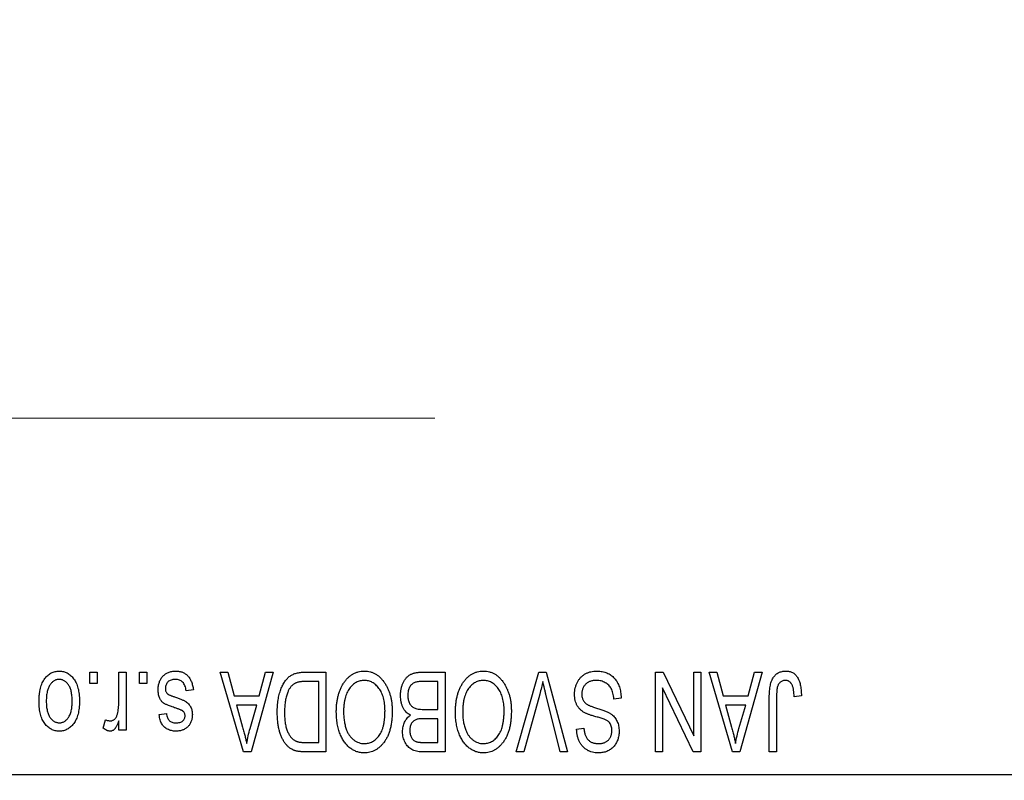
# Model space of a CAD drawing. Units: millimetres. Extents: x 15 to 415, y 5 to 292.
# Drawn here: x 136 to 149, y 201 to 211 of the extents above; entities that cross this region are included whole.
import ezdxf

# ---------------------------------------------------------------- set-up
doc = ezdxf.new("R2010")
doc.units = ezdxf.units.MM
doc.linetypes.add('CENTERX2', pattern=[20.32, 12.7, -2.54, 2.54, -2.54])
doc.styles.add('SLDTEXTSTYLE0', font='TXT', dxfattribs={"width": 0.75})
doc.dimstyles.new('SLDDIMSTYLE1', dxfattribs={"dimtxt": 3.5, "dimasz": 3.302, "dimexe": 0, "dimexo": 0.0625, "dimgap": 0.875, "dimtad": 1, "dimdec": 0, "dimlfac": 3.5, "dimrnd": 1e-09, "dimzin": 12, "dimdsep": 46, "dimtxsty": 'SLDTEXTSTYLE0', "dimsah": 1, "dimcen": 0.09, "dimadec": 0, "dimazin": 3, "dimtfac": 1, "dimtdec": 0, "dimtmove": 0, "dimatfit": 0, "dimfxl": 1, "dimfrac": 2, "dimtolj": 1, "dimtzin": 12, "dimarcsym": 0})

# ---------------------------------------------------------------- blocks, each defined once
blk = doc.blocks.new('_D_2')
at = {"color": 7, "linetype": 'Continuous', "lineweight": 0}
for p, q in [((164.511, 212.06), (164.511, 190.203)), ((149.94, 200.203), (149.94, 190.203)), ((149.94, 191.203), (143.59, 191.203)), ((164.511, 191.203), (149.94, 191.203)), ((164.511, 191.203), (170.861, 191.203))]:
    blk.add_line(p, q, dxfattribs=at)
at = {"color": 7, "linetype": 'Continuous', "lineweight": 18}
for points in [[(149.94, 191.203), (146.638, 191.711), (146.638, 190.695)], [(164.511, 191.203), (167.813, 190.695), (167.813, 191.711)]]:
    blk.add_solid(points, dxfattribs=at)
at = {"color": 7, "linetype": 'Continuous', "lineweight": 18, "insert": (154.64, 195.715), "char_height": 3.5, "attachment_point": 1, "style": 'SLDTEXTSTYLE0'}
blk.add_mtext('51', dxfattribs=at)

msp = doc.modelspace()

# ---------------------------------------------------------------- linework, layer by layer
at = {"color": 7, "linetype": 'CENTERX2', "lineweight": 18}
msp.add_line((74.0829, 205.8171), (141.5114, 205.8171), dxfattribs=at)
at = {"color": 7, "linetype": 'Continuous', "lineweight": 25}
for p, q in [((137.1868, 202.4886), (137.1868, 202.6314)), ((137.1868, 202.6314), (137.2777, 202.6314)), ((137.2777, 202.6314), (137.2777, 202.4886)), ((137.5504, 202.2544), (137.5504, 202.6314)), ((137.5504, 202.6314), (137.6413, 202.6314)), ((137.6413, 202.6314), (137.6413, 201.9042)), ((137.8101, 202.4886), (137.8101, 202.6314)), ((137.8101, 202.6314), (137.901, 202.6314)), ((137.901, 202.6314), (137.901, 202.4886)), ((138.8231, 202.6314), (138.9183, 202.6314)), ((139.1133, 201.6314), (138.8231, 202.6314)), ((138.9183, 202.6314), (138.997, 202.3327)), ((139.4855, 202.6314), (139.2089, 201.6314)), ((139.3116, 202.3327), (139.3901, 202.6314)), ((139.3901, 202.6314), (139.4855, 202.6314)), ((139.8814, 202.6314), (140.1478, 202.6314)), ((140.1478, 202.6314), (140.1478, 201.6314)), ((141.3596, 202.6314), (141.6413, 202.6314)), ((141.6413, 202.6314), (141.6413, 201.6314)), ((142.5331, 201.6314), (142.8187, 202.6314)), ((142.8187, 202.6314), (142.9075, 202.6314)), ((142.9075, 202.6314), (143.177, 201.6314)), ((144.2777, 202.6314), (144.3753, 202.6314)), ((144.2777, 201.6314), (144.2777, 202.6314)), ((144.3753, 202.6314), (144.7582, 201.8311)), ((144.7582, 201.8311), (144.7582, 202.6314)), ((144.7582, 202.6314), (144.8491, 202.6314)), ((144.8491, 202.6314), (144.8491, 201.6314)), ((144.953, 202.6314), (145.0482, 202.6314)), ((145.2432, 201.6314), (144.953, 202.6314)), ((145.0482, 202.6314), (145.1269, 202.3327)), ((145.6153, 202.6314), (145.3387, 201.6314)), ((145.4414, 202.3327), (145.52, 202.6314)), ((145.52, 202.6314), (145.6153, 202.6314)), ((137.2777, 202.4886), (137.1868, 202.4886)), ((137.901, 202.4886), (137.8101, 202.4886)), ((140.0569, 202.5145), (139.8933, 202.5145)), ((140.0569, 201.7483), (140.0569, 202.5145)), ((141.5504, 202.5145), (141.3576, 202.5145)), ((141.5504, 202.1639), (141.5504, 202.5145)), ((138.4855, 202.4106), (138.3945, 202.3977)), ((142.829, 202.3569), (142.6283, 201.6314)), ((143.0829, 201.6314), (142.9045, 202.3569)), ((144.3686, 202.4332), (144.3686, 201.6314)), ((144.7521, 201.6314), (144.3686, 202.4332)), ((138.997, 202.3327), (139.3116, 202.3327)), ((143.8491, 202.3068), (143.7582, 202.2938)), ((145.1269, 202.3327), (145.4414, 202.3327)), ((145.7062, 201.6314), (145.7062, 202.3102)), ((145.7971, 202.3181), (145.7971, 201.6314)), ((146.1088, 202.3327), (146.0179, 202.3197)), ((138.0569, 202.099), (138.1478, 202.1119)), ((139.0279, 202.2158), (139.1031, 201.9411)), ((139.2809, 202.2158), (139.0279, 202.2158)), ((139.1961, 201.9249), (139.2809, 202.2158)), ((141.371, 202.1639), (141.5504, 202.1639)), ((145.1577, 202.2158), (145.233, 201.9411)), ((145.4108, 202.2158), (145.1577, 202.2158)), ((145.326, 201.9249), (145.4108, 202.2158)), ((137.3556, 201.9301), (137.3816, 202.034)), ((137.5504, 201.9042), (137.5504, 202.0202)), ((141.5504, 202.047), (141.3797, 202.047)), ((141.5504, 201.7483), (141.5504, 202.047)), ((137.6413, 201.9042), (137.5504, 201.9042)), ((143.2906, 201.9171), (143.3816, 201.9301)), ((139.896, 201.7483), (140.0569, 201.7483)), ((141.3921, 201.7483), (141.5504, 201.7483)), ((139.2089, 201.6314), (139.1133, 201.6314)), ((140.1478, 201.6314), (139.8929, 201.6314)), ((141.6413, 201.6314), (141.3588, 201.6314)), ((142.6283, 201.6314), (142.5331, 201.6314)), ((143.177, 201.6314), (143.0829, 201.6314)), ((144.3686, 201.6314), (144.2777, 201.6314)), ((144.8491, 201.6314), (144.7521, 201.6314)), ((145.3387, 201.6314), (145.2432, 201.6314)), ((145.7971, 201.6314), (145.7062, 201.6314)), ((135.94, 201.3457), (149.94, 201.3457))]:
    msp.add_line(p, q, dxfattribs=at)
for points, knots in [([(136.5504, 202.2603), (136.5506, 202.276), (136.5512, 202.3063), (136.5543, 202.3503), (136.56, 202.3912), (136.5675, 202.429), (136.5778, 202.4636), (136.5897, 202.4954), (136.6045, 202.5239), (136.6211, 202.5494), (136.6396, 202.5717), (136.6593, 202.5912), (136.6804, 202.6076), (136.7026, 202.6211), (136.7262, 202.6315), (136.7509, 202.6391), (136.7769, 202.6437), (136.7946, 202.6442), (136.8036, 202.6444)], [0, 0, 0, 0, 0.09127676, 0.17646292, 0.25628014, 0.33094555, 0.40063899, 0.46600895, 0.52792636, 0.58672348, 0.6428722, 0.69627165, 0.74756564, 0.79768205, 0.84716011, 0.89692496, 0.94761832, 1, 1, 1, 1]), ([(136.8036, 202.6444), (136.8125, 202.6442), (136.83, 202.6437), (136.8556, 202.6391), (136.8801, 202.6315), (136.9035, 202.6211), (136.9256, 202.6073), (136.9468, 202.591), (136.9664, 202.5713), (136.9851, 202.549), (137.0023, 202.5238), (137.0167, 202.4954), (137.0294, 202.4644), (137.0395, 202.4305), (137.0473, 202.3938), (137.053, 202.3543), (137.0561, 202.3119), (137.0566, 202.2828), (137.0569, 202.2678)], [0, 0, 0, 0, 0.0524222, 0.1031398, 0.1533193, 0.2032244, 0.2543512, 0.3064664, 0.361001, 0.4183041, 0.4781534, 0.5407069, 0.6063044, 0.6755816, 0.749569, 0.8278945, 0.9112566, 1, 1, 1, 1]), ([(138.0439, 202.4094), (138.0441, 202.418), (138.0446, 202.4347), (138.0471, 202.4593), (138.0518, 202.4825), (138.0583, 202.5044), (138.0665, 202.5252), (138.0766, 202.5447), (138.0887, 202.5629), (138.1024, 202.5797), (138.1178, 202.595), (138.1347, 202.6082), (138.1529, 202.6195), (138.1725, 202.6286), (138.1934, 202.6357), (138.2156, 202.6408), (138.2392, 202.6439), (138.2554, 202.6442), (138.2637, 202.6444)], [0, 0, 0, 0, 0.07047533, 0.13848998, 0.20348702, 0.26644076, 0.32715413, 0.38764845, 0.44732661, 0.50729456, 0.5669701, 0.62588975, 0.68436238, 0.74361771, 0.803887, 0.8663876, 0.9317584, 1, 1, 1, 1]), ([(138.2637, 202.6444), (138.2715, 202.6443), (138.2866, 202.6441), (138.3087, 202.641), (138.3297, 202.6368), (138.3492, 202.6301), (138.3677, 202.6221), (138.3847, 202.6119), (138.4006, 202.6), (138.4151, 202.5862), (138.4285, 202.5706), (138.4404, 202.553), (138.4513, 202.5339), (138.4604, 202.5126), (138.4689, 202.4898), (138.4756, 202.4651), (138.4814, 202.4385), (138.4841, 202.4201), (138.4855, 202.4106)], [0, 0, 0, 0, 0.0650583, 0.1266305, 0.1861785, 0.2433912, 0.2990749, 0.3543437, 0.4088467, 0.4648396, 0.5213807, 0.580346, 0.6413576, 0.7056523, 0.7730847, 0.8446899, 0.9198751, 1, 1, 1, 1]), ([(139.5374, 202.1259), (139.5375, 202.1398), (139.5376, 202.1671), (139.54, 202.2072), (139.5434, 202.2457), (139.5482, 202.2825), (139.5545, 202.3178), (139.5621, 202.3514), (139.5713, 202.3835), (139.5819, 202.4138), (139.5933, 202.4423), (139.6057, 202.4687), (139.6189, 202.493), (139.6329, 202.5152), (139.6477, 202.5352), (139.6634, 202.5528), (139.6796, 202.5687), (139.6971, 202.5822), (139.7156, 202.5938), (139.7352, 202.604), (139.7563, 202.6126), (139.7787, 202.6194), (139.8024, 202.6249), (139.8275, 202.6287), (139.854, 202.6309), (139.8721, 202.6313), (139.8814, 202.6314)], [0, 0, 0, 0, 0.0600147, 0.1180632, 0.1736112, 0.2273481, 0.2787958, 0.3286447, 0.3764528, 0.4229248, 0.4674438, 0.5094789, 0.5491707, 0.5869331, 0.622704, 0.6567129, 0.6892157, 0.7207171, 0.7519014, 0.7838458, 0.8164066, 0.8501091, 0.8852579, 0.9216898, 0.9598798, 1, 1, 1, 1]), ([(140.368, 202.4916), (140.3763, 202.5037), (140.3925, 202.5273), (140.4206, 202.5584), (140.4502, 202.5852), (140.4821, 202.6069), (140.5159, 202.6237), (140.5516, 202.6358), (140.5893, 202.643), (140.6152, 202.6439), (140.6283, 202.6444)], [0, 0, 0, 0, 0.1394697, 0.271444, 0.397067, 0.5182664, 0.6366687, 0.7547356, 0.8750957, 1, 1, 1, 1]), ([(140.6283, 202.6444), (140.6415, 202.644), (140.6675, 202.6431), (140.7055, 202.6356), (140.7413, 202.623), (140.7754, 202.6059), (140.8072, 202.5835), (140.8369, 202.5562), (140.8648, 202.5241), (140.8809, 202.5), (140.8893, 202.4876)], [0, 0, 0, 0, 0.1242933, 0.2441976, 0.3621021, 0.4804623, 0.6015356, 0.7271827, 0.8593297, 1, 1, 1, 1]), ([(141.0829, 202.3378), (141.0832, 202.3527), (141.0839, 202.3816), (141.0903, 202.4236), (141.1008, 202.4628), (141.1154, 202.4989), (141.1333, 202.5312), (141.1545, 202.5591), (141.1784, 202.5825), (141.201, 202.5979), (141.2206, 202.6076), (141.2366, 202.6141), (141.2541, 202.6193), (141.2726, 202.6238), (141.2925, 202.6273), (141.3137, 202.6295), (141.3363, 202.6313), (141.3517, 202.6314), (141.3596, 202.6314)], [0, 0, 0, 0, 0.0968193, 0.1879688, 0.2754195, 0.3598337, 0.4399412, 0.5152098, 0.5867202, 0.6563463, 0.6917362, 0.7292083, 0.7682863, 0.809873, 0.8531674, 0.8996294, 0.9485553, 1, 1, 1, 1]), ([(141.8615, 202.4916), (141.8698, 202.5037), (141.886, 202.5273), (141.9141, 202.5584), (141.9437, 202.5852), (141.9756, 202.6069), (142.0095, 202.6237), (142.0451, 202.6358), (142.0828, 202.643), (142.1087, 202.6439), (142.1218, 202.6444)], [0, 0, 0, 0, 0.1394697, 0.271444, 0.397067, 0.5182664, 0.6366687, 0.7547356, 0.8750957, 1, 1, 1, 1]), ([(142.1218, 202.6444), (142.135, 202.644), (142.161, 202.6431), (142.199, 202.6356), (142.2348, 202.623), (142.2689, 202.6059), (142.3007, 202.5835), (142.3305, 202.5562), (142.3583, 202.5241), (142.3744, 202.5), (142.3828, 202.4876)], [0, 0, 0, 0, 0.1242933, 0.2441976, 0.3621021, 0.4804623, 0.6015356, 0.7271827, 0.8593297, 1, 1, 1, 1]), ([(143.2647, 202.3544), (143.2651, 202.3679), (143.2659, 202.3945), (143.2727, 202.4335), (143.2842, 202.4705), (143.2998, 202.5054), (143.3193, 202.5374), (143.3423, 202.5656), (143.3687, 202.5898), (143.3984, 202.6098), (143.4313, 202.6256), (143.4675, 202.6364), (143.5067, 202.6433), (143.5339, 202.644), (143.548, 202.6444)], [0, 0, 0, 0, 0.0886619, 0.1748887, 0.2591738, 0.3430069, 0.4254834, 0.5048292, 0.5819746, 0.6598299, 0.7392218, 0.8211192, 0.9077844, 1, 1, 1, 1]), ([(143.548, 202.6444), (143.5591, 202.6442), (143.5808, 202.6437), (143.6124, 202.6393), (143.6422, 202.6322), (143.6704, 202.6222), (143.697, 202.6095), (143.7216, 202.5935), (143.7445, 202.5749), (143.7656, 202.5535), (143.7846, 202.5298), (143.8014, 202.5039), (143.8153, 202.4759), (143.8272, 202.446), (143.8364, 202.414), (143.8434, 202.3801), (143.8476, 202.3441), (143.8486, 202.3194), (143.8491, 202.3068)], [0, 0, 0, 0, 0.0654269, 0.1277715, 0.1876133, 0.245982, 0.3035616, 0.3609421, 0.4184609, 0.4773661, 0.5371866, 0.5974411, 0.6585815, 0.7215688, 0.7867768, 0.8543149, 0.9253587, 1, 1, 1, 1]), ([(145.7062, 202.3102), (145.7063, 202.325), (145.7066, 202.3533), (145.7094, 202.3941), (145.7132, 202.4316), (145.719, 202.4658), (145.7267, 202.4965), (145.7357, 202.5239), (145.7466, 202.548), (145.7593, 202.5689), (145.7738, 202.5867), (145.7894, 202.6022), (145.8064, 202.6154), (145.825, 202.6259), (145.8448, 202.6344), (145.8661, 202.6402), (145.8887, 202.6437), (145.9042, 202.6442), (145.9122, 202.6444)], [0, 0, 0, 0, 0.09944317, 0.1913077, 0.27572155, 0.35347694, 0.42449298, 0.48896244, 0.54814808, 0.6021994, 0.65312793, 0.70247156, 0.75027348, 0.79807541, 0.84610525, 0.8953476, 0.9461125, 1, 1, 1, 1]), ([(145.9122, 202.6444), (145.9199, 202.6443), (145.935, 202.644), (145.9567, 202.6404), (145.977, 202.635), (145.9957, 202.6272), (146.0129, 202.6172), (146.0286, 202.6049), (146.0429, 202.5906), (146.0507, 202.5795), (146.0547, 202.5738)], [0, 0, 0, 0, 0.1393215, 0.2716012, 0.3968895, 0.5172935, 0.6360268, 0.7552113, 0.8752185, 1, 1, 1, 1]), ([(136.8012, 202.5405), (136.7958, 202.5404), (136.7851, 202.54), (136.7694, 202.5365), (136.7543, 202.5313), (136.7398, 202.5236), (136.7258, 202.5141), (136.7127, 202.5021), (136.6998, 202.4883), (136.6879, 202.4722), (136.6768, 202.4541), (136.6674, 202.4337), (136.6593, 202.4112), (136.6526, 202.3866), (136.6476, 202.3598), (136.644, 202.3308), (136.6418, 202.2998), (136.6415, 202.2784), (136.6413, 202.2674)], [0, 0, 0, 0, 0.0463763, 0.091312, 0.1366923, 0.1830145, 0.2308407, 0.2812432, 0.3348763, 0.3919239, 0.4521542, 0.5160835, 0.583804, 0.6563685, 0.7340981, 0.8169133, 0.9056638, 1, 1, 1, 1]), ([(136.966, 202.2674), (136.9658, 202.2786), (136.9655, 202.3002), (136.9633, 202.3315), (136.9597, 202.3605), (136.9547, 202.3874), (136.9481, 202.4121), (136.9396, 202.4345), (136.9303, 202.4549), (136.9189, 202.4728), (136.9068, 202.4886), (136.894, 202.5026), (136.8803, 202.5143), (136.8659, 202.5239), (136.8507, 202.5313), (136.8349, 202.5366), (136.8183, 202.54), (136.807, 202.5403), (136.8012, 202.5405)], [0, 0, 0, 0, 0.094287, 0.1824866, 0.2648226, 0.3415706, 0.4132187, 0.4802814, 0.5434033, 0.6026861, 0.6589031, 0.7118588, 0.762111, 0.8107527, 0.8577637, 0.9041913, 0.9513582, 1, 1, 1, 1]), ([(138.2574, 202.5405), (138.2481, 202.5402), (138.2305, 202.5395), (138.2057, 202.5335), (138.1841, 202.5236), (138.1662, 202.5093), (138.1521, 202.4922), (138.1419, 202.4726), (138.1359, 202.4508), (138.1352, 202.4356), (138.1348, 202.4277)], [0, 0, 0, 0, 0.1472807, 0.2806153, 0.4047813, 0.5247085, 0.6421144, 0.7566027, 0.8742518, 1, 1, 1, 1]), ([(138.3945, 202.3977), (138.393, 202.409), (138.39, 202.4305), (138.3808, 202.4601), (138.3683, 202.4853), (138.352, 202.5056), (138.3325, 202.5214), (138.3101, 202.5328), (138.2846, 202.5393), (138.2667, 202.5401), (138.2574, 202.5405)], [0, 0, 0, 0, 0.1555424, 0.2941248, 0.4190131, 0.5346399, 0.6456767, 0.7570058, 0.8737509, 1, 1, 1, 1]), ([(139.8933, 202.5145), (139.8853, 202.5144), (139.8698, 202.5142), (139.8473, 202.5125), (139.8262, 202.51), (139.8066, 202.5061), (139.7885, 202.5013), (139.7719, 202.4954), (139.7569, 202.4883), (139.7431, 202.4802), (139.7306, 202.4707), (139.7189, 202.46), (139.708, 202.448), (139.6979, 202.4347), (139.6882, 202.4203), (139.6795, 202.4044), (139.6716, 202.3871), (139.667, 202.375), (139.6646, 202.3688)], [0, 0, 0, 0, 0.0813359, 0.1580204, 0.2302408, 0.2976741, 0.3611915, 0.4204751, 0.4768817, 0.5306508, 0.5832955, 0.6364607, 0.691573, 0.7480804, 0.8067522, 0.8681253, 0.9325667, 1, 1, 1, 1]), ([(140.2777, 202.1324), (140.2779, 202.1504), (140.2784, 202.1855), (140.2827, 202.2369), (140.2899, 202.2857), (140.2994, 202.3321), (140.3123, 202.3758), (140.3277, 202.4171), (140.346, 202.4557), (140.3607, 202.4798), (140.368, 202.4916)], [0, 0, 0, 0, 0.1432681, 0.2804712, 0.4115502, 0.537473, 0.6585546, 0.7751958, 0.8890505, 1, 1, 1, 1]), ([(140.6289, 202.5275), (140.6199, 202.5272), (140.6021, 202.5266), (140.5759, 202.5218), (140.5508, 202.5138), (140.5268, 202.5029), (140.5043, 202.4881), (140.4825, 202.4708), (140.462, 202.4502), (140.4427, 202.4264), (140.4253, 202.3996), (140.41, 202.3697), (140.397, 202.3369), (140.3866, 202.3011), (140.3785, 202.2623), (140.3727, 202.2207), (140.3693, 202.176), (140.3688, 202.1452), (140.3686, 202.1294)], [0, 0, 0, 0, 0.050918, 0.1006168, 0.1499277, 0.1991718, 0.249526, 0.3014494, 0.3560342, 0.4136289, 0.4738344, 0.5365596, 0.602769, 0.6729018, 0.7471022, 0.8262232, 0.9105472, 1, 1, 1, 1]), ([(140.8881, 202.1462), (140.8878, 202.1609), (140.8873, 202.1895), (140.8839, 202.2311), (140.8781, 202.2702), (140.8698, 202.3067), (140.8593, 202.3408), (140.8463, 202.3723), (140.8309, 202.4013), (140.8132, 202.4275), (140.7938, 202.4508), (140.7735, 202.4715), (140.7518, 202.4885), (140.7294, 202.503), (140.7057, 202.514), (140.681, 202.5217), (140.6553, 202.5266), (140.6378, 202.5272), (140.6289, 202.5275)], [0, 0, 0, 0, 0.0857831, 0.1670694, 0.2438012, 0.3163671, 0.3854844, 0.4517505, 0.515395, 0.5768805, 0.6363811, 0.6922655, 0.7457104, 0.7972333, 0.8477956, 0.8979127, 0.9481373, 1, 1, 1, 1]), ([(140.8893, 202.4876), (140.8965, 202.4755), (140.911, 202.4514), (140.929, 202.4128), (140.9444, 202.3726), (140.9573, 202.3307), (140.967, 202.2867), (140.9738, 202.241), (140.9782, 202.1934), (140.9787, 202.1611), (140.979, 202.1446)], [0, 0, 0, 0, 0.11743202, 0.23493059, 0.35473531, 0.476423, 0.60141578, 0.72995908, 0.86267468, 1, 1, 1, 1]), ([(141.2635, 202.502), (141.2564, 202.4987), (141.2426, 202.4923), (141.2245, 202.4784), (141.2088, 202.462), (141.196, 202.4425), (141.186, 202.4202), (141.1788, 202.3954), (141.1745, 202.3678), (141.174, 202.3486), (141.1738, 202.3386)], [0, 0, 0, 0, 0.1170149, 0.2294406, 0.3422188, 0.4587238, 0.579935, 0.7099407, 0.8485672, 1, 1, 1, 1]), ([(141.3576, 202.5145), (141.3477, 202.5144), (141.3292, 202.5141), (141.3034, 202.512), (141.2818, 202.5083), (141.2692, 202.5039), (141.2635, 202.502)], [0, 0, 0, 0, 0.31249, 0.5812579, 0.8104818, 1, 1, 1, 1]), ([(141.7712, 202.1324), (141.7714, 202.1504), (141.7719, 202.1855), (141.7763, 202.2369), (141.7834, 202.2857), (141.7929, 202.3321), (141.8058, 202.3758), (141.8212, 202.4171), (141.8395, 202.4557), (141.8542, 202.4798), (141.8615, 202.4916)], [0, 0, 0, 0, 0.1432681, 0.2804712, 0.4115502, 0.537473, 0.6585546, 0.7751958, 0.8890505, 1, 1, 1, 1]), ([(142.1224, 202.5275), (142.1134, 202.5272), (142.0956, 202.5266), (142.0694, 202.5218), (142.0443, 202.5138), (142.0203, 202.5029), (141.9978, 202.4881), (141.976, 202.4708), (141.9555, 202.4502), (141.9362, 202.4264), (141.9188, 202.3996), (141.9035, 202.3697), (141.8905, 202.3369), (141.8801, 202.3011), (141.872, 202.2623), (141.8662, 202.2207), (141.8628, 202.176), (141.8623, 202.1452), (141.8621, 202.1294)], [0, 0, 0, 0, 0.050918, 0.1006168, 0.1499277, 0.1991718, 0.249526, 0.3014494, 0.3560342, 0.4136289, 0.4738344, 0.5365596, 0.602769, 0.6729018, 0.7471022, 0.8262232, 0.9105472, 1, 1, 1, 1]), ([(142.3816, 202.1462), (142.3813, 202.1609), (142.3809, 202.1895), (142.3774, 202.2311), (142.3716, 202.2702), (142.3633, 202.3067), (142.3528, 202.3408), (142.3399, 202.3723), (142.3244, 202.4013), (142.3067, 202.4275), (142.2873, 202.4508), (142.267, 202.4715), (142.2453, 202.4885), (142.2229, 202.503), (142.1992, 202.514), (142.1745, 202.5217), (142.1488, 202.5266), (142.1313, 202.5272), (142.1224, 202.5275)], [0, 0, 0, 0, 0.0857831, 0.1670694, 0.2438012, 0.3163671, 0.3854844, 0.4517505, 0.515395, 0.5768805, 0.6363811, 0.6922655, 0.7457104, 0.7972333, 0.8477956, 0.8979127, 0.9481373, 1, 1, 1, 1]), ([(142.3828, 202.4876), (142.39, 202.4755), (142.4045, 202.4514), (142.4225, 202.4128), (142.4379, 202.3726), (142.4508, 202.3307), (142.4605, 202.2867), (142.4673, 202.241), (142.4717, 202.1934), (142.4722, 202.1611), (142.4725, 202.1446)], [0, 0, 0, 0, 0.11743202, 0.23493059, 0.35473531, 0.476423, 0.60141578, 0.72995908, 0.86267468, 1, 1, 1, 1]), ([(142.8686, 202.5145), (142.8626, 202.4887), (142.8503, 202.4359), (142.8362, 202.3836), (142.829, 202.3569)], [0, 0, 0, 0, 0.49015647, 1, 1, 1, 1]), ([(142.9045, 202.3569), (142.9012, 202.3707), (142.8946, 202.398), (142.8852, 202.4381), (142.8768, 202.4769), (142.8713, 202.5022), (142.8686, 202.5145)], [0, 0, 0, 0, 0.2644828, 0.5195526, 0.7649478, 1, 1, 1, 1]), ([(143.5398, 202.5275), (143.5327, 202.5274), (143.5189, 202.5271), (143.4989, 202.5248), (143.48, 202.5212), (143.4622, 202.5159), (143.4457, 202.5093), (143.4305, 202.501), (143.4165, 202.4913), (143.4037, 202.4801), (143.3924, 202.4678), (143.3826, 202.4544), (143.3741, 202.4404), (143.3675, 202.4252), (143.3619, 202.4093), (143.3584, 202.3924), (143.3561, 202.3747), (143.3557, 202.3625), (143.3556, 202.3563)], [0, 0, 0, 0, 0.0750222, 0.1454316, 0.2130639, 0.2778946, 0.3403423, 0.4004015, 0.460414, 0.5201242, 0.5792467, 0.6369378, 0.6942433, 0.7520932, 0.8117009, 0.8716411, 0.9342518, 1, 1, 1, 1]), ([(143.7582, 202.2938), (143.7568, 202.307), (143.7541, 202.332), (143.7471, 202.3671), (143.7375, 202.3976), (143.7253, 202.4238), (143.7107, 202.4468), (143.6929, 202.4667), (143.6727, 202.4846), (143.6498, 202.4997), (143.6247, 202.5121), (143.5978, 202.5211), (143.5693, 202.5265), (143.5498, 202.5272), (143.5398, 202.5275)], [0, 0, 0, 0, 0.1115387, 0.2111859, 0.3000556, 0.3790407, 0.4533673, 0.5273876, 0.6022091, 0.6792044, 0.7576573, 0.8361102, 0.9163904, 1, 1, 1, 1]), ([(145.9079, 202.5275), (145.9022, 202.5272), (145.891, 202.5266), (145.8747, 202.5229), (145.8597, 202.5156), (145.8458, 202.5064), (145.8334, 202.4951), (145.8234, 202.4821), (145.8152, 202.4678), (145.8118, 202.4573), (145.8101, 202.452)], [0, 0, 0, 0, 0.1289478, 0.25324739, 0.37644063, 0.50330259, 0.62997995, 0.752076, 0.87465984, 1, 1, 1, 1]), ([(146.0179, 202.3197), (146.0176, 202.3293), (146.017, 202.3476), (146.0147, 202.374), (146.0118, 202.398), (146.0086, 202.4197), (146.0041, 202.439), (145.9988, 202.456), (145.9931, 202.4707), (145.9863, 202.4831), (145.9789, 202.4937), (145.9707, 202.5026), (145.962, 202.5104), (145.9526, 202.5169), (145.9423, 202.5215), (145.9314, 202.5249), (145.9199, 202.5273), (145.912, 202.5275), (145.9079, 202.5275)], [0, 0, 0, 0, 0.1092372, 0.2102209, 0.3021973, 0.3860574, 0.4615364, 0.5288594, 0.5889404, 0.6419432, 0.6902629, 0.7362901, 0.7807077, 0.8236438, 0.8662436, 0.909326, 0.9535001, 1, 1, 1, 1]), ([(146.0547, 202.5738), (146.0591, 202.5668), (146.0682, 202.5524), (146.0789, 202.5281), (146.0883, 202.5017), (146.0957, 202.4727), (146.1016, 202.4412), (146.1057, 202.4073), (146.1085, 202.3709), (146.1087, 202.3457), (146.1088, 202.3327)], [0, 0, 0, 0, 0.0991999, 0.2043291, 0.3160442, 0.434923, 0.5626713, 0.6990278, 0.8444222, 1, 1, 1, 1]), ([(138.2484, 202.1854), (138.2394, 202.1884), (138.2223, 202.1942), (138.1979, 202.2029), (138.1761, 202.2112), (138.1569, 202.219), (138.1404, 202.2267), (138.1263, 202.2333), (138.1151, 202.2401), (138.1034, 202.2481), (138.0916, 202.2595), (138.0794, 202.2749), (138.0685, 202.2922), (138.0596, 202.3119), (138.0525, 202.3335), (138.0475, 202.3571), (138.0444, 202.3826), (138.0441, 202.4003), (138.0439, 202.4094)], [0, 0, 0, 0, 0.0848796, 0.1619397, 0.2312102, 0.2932914, 0.3471249, 0.3936264, 0.4324011, 0.464097, 0.5205484, 0.5786114, 0.6391668, 0.7030067, 0.7704895, 0.8422247, 0.9183328, 1, 1, 1, 1]), ([(138.1348, 202.4277), (138.135, 202.421), (138.1354, 202.4082), (138.14, 202.3902), (138.1473, 202.3744), (138.1545, 202.3659), (138.1581, 202.3617)], [0, 0, 0, 0, 0.28084, 0.5347733, 0.7701835, 1, 1, 1, 1]), ([(138.1581, 202.3617), (138.1597, 202.3604), (138.1634, 202.3571), (138.1703, 202.3529), (138.1788, 202.3482), (138.1891, 202.3433), (138.2013, 202.3384), (138.2151, 202.3328), (138.2307, 202.3272), (138.2418, 202.3235), (138.2476, 202.3216)], [0, 0, 0, 0, 0.0642898, 0.1476271, 0.2461687, 0.3603015, 0.4940629, 0.6446252, 0.8132322, 1, 1, 1, 1]), ([(139.6646, 202.3688), (139.6617, 202.3602), (139.6557, 202.3426), (139.6485, 202.3151), (139.6422, 202.2865), (139.6372, 202.2564), (139.6331, 202.2253), (139.6303, 202.1928), (139.6287, 202.1591), (139.6284, 202.1362), (139.6283, 202.1245)], [0, 0, 0, 0, 0.1109283, 0.2243803, 0.343223, 0.4651453, 0.5921229, 0.7226343, 0.8593406, 1, 1, 1, 1]), ([(143.4027, 202.1164), (143.3916, 202.1223), (143.3701, 202.1339), (143.3417, 202.1561), (143.3176, 202.1815), (143.2981, 202.2103), (143.283, 202.2423), (143.2722, 202.2771), (143.266, 202.3148), (143.2651, 202.341), (143.2647, 202.3544)], [0, 0, 0, 0, 0.1284469, 0.2509512, 0.3695994, 0.487346, 0.6075091, 0.7314365, 0.8612953, 1, 1, 1, 1]), ([(143.3556, 202.3563), (143.3557, 202.3491), (143.356, 202.3351), (143.3597, 202.3148), (143.365, 202.2959), (143.3728, 202.2783), (143.3831, 202.2625), (143.3954, 202.2478), (143.4101, 202.2348), (143.4244, 202.2251), (143.438, 202.218), (143.4509, 202.2122), (143.4664, 202.2056), (143.4845, 202.1989), (143.5052, 202.1915), (143.5285, 202.1839), (143.5544, 202.1755), (143.5726, 202.17), (143.582, 202.1671)], [0, 0, 0, 0, 0.0665938, 0.1296301, 0.1904016, 0.2488308, 0.3069728, 0.3653075, 0.4257607, 0.4885937, 0.5248069, 0.5683298, 0.6200785, 0.6804535, 0.7477415, 0.823747, 0.908093, 1, 1, 1, 1]), ([(145.8101, 202.452), (145.8081, 202.4438), (145.8035, 202.4255), (145.7999, 202.3946), (145.7975, 202.3583), (145.7973, 202.3321), (145.7971, 202.3181)], [0, 0, 0, 0, 0.1897212, 0.4188043, 0.6886196, 1, 1, 1, 1]), ([(136.8036, 201.8912), (136.7948, 201.8914), (136.7774, 201.8919), (136.7519, 201.8965), (136.7275, 201.904), (136.7042, 201.9146), (136.682, 201.928), (136.661, 201.9444), (136.641, 201.9638), (136.6225, 201.9862), (136.6053, 202.0111), (136.5905, 202.039), (136.5781, 202.0696), (136.5681, 202.1027), (136.5599, 202.1383), (136.5543, 202.1767), (136.5512, 202.2176), (136.5506, 202.2458), (136.5504, 202.2603)], [0, 0, 0, 0, 0.0527852, 0.1042458, 0.1551605, 0.2054268, 0.2570914, 0.30997, 0.3653095, 0.4234521, 0.4838428, 0.5467834, 0.6120626, 0.6811909, 0.753975, 0.831041, 0.913199, 1, 1, 1, 1]), ([(136.6413, 202.2674), (136.6415, 202.2563), (136.6418, 202.2348), (136.644, 202.2037), (136.6476, 202.1748), (136.6526, 202.148), (136.6593, 202.1233), (136.6674, 202.1009), (136.6769, 202.0806), (136.6881, 202.0626), (136.7002, 202.0467), (136.7133, 202.033), (136.727, 202.0213), (136.7414, 202.0117), (136.7566, 202.0043), (136.7724, 201.999), (136.7889, 201.9956), (136.8003, 201.9952), (136.8061, 201.9951)], [0, 0, 0, 0, 0.0939001, 0.181702, 0.2636319, 0.3405307, 0.4123196, 0.4793163, 0.5420447, 0.6019301, 0.6582576, 0.7112926, 0.7616435, 0.8103809, 0.8574842, 0.9040031, 0.9512626, 1, 1, 1, 1]), ([(137.0569, 202.2678), (137.0566, 202.2527), (137.0561, 202.2234), (137.053, 202.181), (137.0472, 202.1414), (137.0398, 202.1047), (137.0295, 202.0708), (137.0173, 202.0396), (137.0026, 202.0114), (136.9857, 201.9862), (136.9673, 201.9638), (136.9475, 201.9444), (136.9264, 201.928), (136.9042, 201.9144), (136.8807, 201.9041), (136.8561, 201.8965), (136.8303, 201.8919), (136.8126, 201.8914), (136.8036, 201.8912)], [0, 0, 0, 0, 0.0890391, 0.1727021, 0.2509365, 0.3247546, 0.3939512, 0.4596932, 0.5218198, 0.5813764, 0.6383576, 0.6925487, 0.7446032, 0.7954626, 0.8456743, 0.8957954, 0.9472403, 1, 1, 1, 1]), ([(136.8061, 201.9951), (136.8115, 201.9952), (136.8223, 201.9956), (136.8381, 201.9991), (136.8534, 202.0042), (136.8678, 202.012), (136.8819, 202.0213), (136.895, 202.0333), (136.9076, 202.0471), (136.9196, 202.063), (136.9306, 202.0811), (136.9401, 202.1013), (136.9483, 202.1237), (136.9545, 202.1484), (136.9599, 202.175), (136.9635, 202.2039), (136.9654, 202.235), (136.9658, 202.2564), (136.966, 202.2674)], [0, 0, 0, 0, 0.0464339, 0.0919922, 0.1379758, 0.1843555, 0.231914, 0.282379, 0.3356866, 0.3923419, 0.4526468, 0.5161316, 0.5839361, 0.6564404, 0.733808, 0.8167259, 0.9055468, 1, 1, 1, 1]), ([(137.5333, 202.1059), (137.536, 202.1177), (137.5414, 202.1415), (137.5464, 202.1782), (137.5499, 202.2159), (137.5502, 202.2415), (137.5504, 202.2544)], [0, 0, 0, 0, 0.242209, 0.4884795, 0.7412752, 1, 1, 1, 1]), ([(138.2476, 202.3216), (138.2561, 202.3187), (138.2724, 202.3131), (138.2957, 202.3048), (138.3169, 202.2969), (138.3359, 202.2892), (138.3529, 202.2818), (138.3678, 202.2746), (138.3807, 202.2681), (138.3947, 202.2594), (138.41, 202.2479), (138.4262, 202.2322), (138.4401, 202.2142), (138.4517, 202.1941), (138.461, 202.1724), (138.4678, 202.1491), (138.4716, 202.1242), (138.4722, 202.1072), (138.4725, 202.0986)], [0, 0, 0, 0, 0.0775406, 0.1491572, 0.2143107, 0.273785, 0.3276266, 0.3751148, 0.4168327, 0.4526482, 0.5179942, 0.5827052, 0.6479405, 0.7144426, 0.7827618, 0.8523782, 0.9248046, 1, 1, 1, 1]), ([(141.207, 202.0925), (141.1978, 202.0973), (141.1791, 202.107), (141.1547, 202.1276), (141.1333, 202.1526), (141.1151, 202.1821), (141.1004, 202.2158), (141.0903, 202.2533), (141.0838, 202.2944), (141.0832, 202.323), (141.0829, 202.3378)], [0, 0, 0, 0, 0.1075455, 0.2161485, 0.327534, 0.4466741, 0.5723517, 0.7049746, 0.8469542, 1, 1, 1, 1]), ([(141.1738, 202.3386), (141.174, 202.3293), (141.1746, 202.3114), (141.1786, 202.2856), (141.1855, 202.2621), (141.195, 202.2408), (141.207, 202.2221), (141.221, 202.2061), (141.2367, 202.1924), (141.2551, 202.1815), (141.2771, 202.1731), (141.3039, 202.1679), (141.3357, 202.1645), (141.3587, 202.1641), (141.371, 202.1639)], [0, 0, 0, 0, 0.0915284, 0.1766506, 0.2566642, 0.3328121, 0.4057347, 0.4747782, 0.5424443, 0.610071, 0.6844174, 0.7737975, 0.8785, 1, 1, 1, 1]), ([(137.4471, 202.021), (137.4518, 202.0213), (137.4612, 202.0218), (137.4748, 202.0264), (137.4878, 202.0334), (137.5, 202.0433), (137.5111, 202.0556), (137.5205, 202.0704), (137.5281, 202.0873), (137.5315, 202.0995), (137.5333, 202.1059)], [0, 0, 0, 0, 0.1080295, 0.2159129, 0.3274236, 0.4471095, 0.5750455, 0.7081312, 0.848259, 1, 1, 1, 1]), ([(138.2675, 201.8912), (138.2577, 201.8915), (138.2386, 201.8922), (138.2107, 201.8966), (138.1848, 201.9044), (138.1607, 201.9148), (138.1393, 201.9283), (138.1201, 201.9436), (138.1038, 201.9612), (138.0897, 201.9812), (138.0784, 202.0047), (138.0693, 202.0322), (138.0618, 202.0641), (138.0586, 202.0869), (138.0569, 202.099)], [0, 0, 0, 0, 0.0890223, 0.1734761, 0.2547393, 0.3337873, 0.4103332, 0.4835724, 0.5555749, 0.6273396, 0.703829, 0.7912583, 0.8895416, 1, 1, 1, 1]), ([(138.1478, 202.1119), (138.149, 202.1028), (138.1513, 202.0853), (138.1589, 202.0613), (138.169, 202.0407), (138.1824, 202.0239), (138.1988, 202.0107), (138.2182, 202.0015), (138.2404, 201.996), (138.2561, 201.9954), (138.2643, 201.9951)], [0, 0, 0, 0, 0.1502582, 0.2850603, 0.4068984, 0.5209873, 0.631988, 0.7454829, 0.8667104, 1, 1, 1, 1]), ([(138.3523, 202.144), (138.3505, 202.1452), (138.3463, 202.1479), (138.3387, 202.1519), (138.329, 202.1564), (138.317, 202.1611), (138.303, 202.1667), (138.2867, 202.1725), (138.2683, 202.1787), (138.2553, 202.1831), (138.2484, 202.1854)], [0, 0, 0, 0, 0.0577638, 0.1339096, 0.229503, 0.3448176, 0.4789606, 0.6330175, 0.8070638, 1, 1, 1, 1]), ([(138.4725, 202.0986), (138.4723, 202.091), (138.4721, 202.0764), (138.4693, 202.0549), (138.4652, 202.0345), (138.4592, 202.0151), (138.4515, 201.9969), (138.4421, 201.9797), (138.4311, 201.9635), (138.4183, 201.9486), (138.4042, 201.9349), (138.3884, 201.9234), (138.3715, 201.9133), (138.3533, 201.9052), (138.3337, 201.8988), (138.3127, 201.8945), (138.2905, 201.8915), (138.2753, 201.8913), (138.2675, 201.8912)], [0, 0, 0, 0, 0.0684542, 0.1336602, 0.1972382, 0.2578651, 0.3180739, 0.3770977, 0.4360732, 0.495969, 0.5556869, 0.61473, 0.6741323, 0.7342685, 0.796442, 0.8613532, 0.9290822, 1, 1, 1, 1]), ([(138.3816, 202.0837), (138.3812, 202.0898), (138.3806, 202.1016), (138.3748, 202.1181), (138.3657, 202.1328), (138.3568, 202.1402), (138.3523, 202.144)], [0, 0, 0, 0, 0.26120185, 0.5049792, 0.74796834, 1, 1, 1, 1]), ([(139.7493, 201.6499), (139.7387, 201.6544), (139.7174, 201.6634), (139.6881, 201.6832), (139.6611, 201.7079), (139.6363, 201.7373), (139.6141, 201.7713), (139.5945, 201.8095), (139.5772, 201.8516), (139.5629, 201.898), (139.5512, 201.9487), (139.5435, 202.0039), (139.5382, 202.0634), (139.5377, 202.1046), (139.5374, 202.1259)], [0, 0, 0, 0, 0.062364, 0.1255008, 0.1911062, 0.2605142, 0.3340557, 0.411528, 0.4938221, 0.5812914, 0.6752318, 0.7759741, 0.8841188, 1, 1, 1, 1]), ([(139.6283, 202.1245), (139.6284, 202.1121), (139.6286, 202.088), (139.6305, 202.0529), (139.6334, 202.0199), (139.6378, 201.9889), (139.6429, 201.9598), (139.6497, 201.9329), (139.6572, 201.9079), (139.6665, 201.8851), (139.6764, 201.864), (139.6872, 201.8449), (139.6985, 201.8275), (139.7107, 201.8121), (139.7236, 201.7984), (139.7369, 201.7863), (139.7512, 201.7763), (139.7613, 201.7709), (139.7663, 201.7682)], [0, 0, 0, 0, 0.0926501, 0.1803441, 0.2632061, 0.3408819, 0.4144577, 0.483826, 0.548511, 0.6100824, 0.6678222, 0.7224491, 0.7739764, 0.8229933, 0.8695487, 0.9143625, 0.9576166, 1, 1, 1, 1]), ([(140.6277, 201.6184), (140.6197, 201.6186), (140.6038, 201.6191), (140.5803, 201.622), (140.5572, 201.6266), (140.5348, 201.6334), (140.5128, 201.6419), (140.4915, 201.6525), (140.4707, 201.665), (140.4504, 201.6792), (140.4309, 201.6951), (140.4127, 201.7132), (140.3951, 201.7326), (140.379, 201.7541), (140.3635, 201.7769), (140.3493, 201.8017), (140.3361, 201.8281), (140.324, 201.8562), (140.313, 201.8859), (140.3035, 201.9171), (140.2956, 201.9497), (140.2892, 201.9836), (140.2838, 202.0188), (140.2802, 202.0555), (140.2782, 202.0935), (140.2778, 202.1193), (140.2777, 202.1324)], [0, 0, 0, 0, 0.03461061, 0.06885077, 0.10264409, 0.13629863, 0.17025672, 0.20459331, 0.23942158, 0.27519256, 0.31162601, 0.34851273, 0.38628288, 0.42496623, 0.46487341, 0.50583824, 0.54843102, 0.59279745, 0.63841504, 0.68559929, 0.73385965, 0.78368889, 0.83495541, 0.88825861, 0.94313675, 1, 1, 1, 1]), ([(140.3686, 202.1294), (140.369, 202.1089), (140.3699, 202.0688), (140.3775, 202.0104), (140.3889, 201.9551), (140.4011, 201.9204), (140.4071, 201.9033)], [0, 0, 0, 0, 0.26691686, 0.52152072, 0.76478914, 1, 1, 1, 1]), ([(140.6271, 201.7353), (140.6364, 201.7356), (140.6547, 201.7363), (140.6814, 201.7411), (140.707, 201.7487), (140.731, 201.7601), (140.7541, 201.7742), (140.7756, 201.7916), (140.796, 201.8121), (140.8152, 201.8357), (140.8325, 201.8626), (140.8475, 201.893), (140.86, 201.9269), (140.8703, 201.9642), (140.8784, 202.0049), (140.8839, 202.049), (140.8874, 202.0965), (140.8878, 202.1293), (140.8881, 202.1462)], [0, 0, 0, 0, 0.0510701, 0.1005661, 0.1488297, 0.1976155, 0.24657, 0.2971331, 0.3497617, 0.4053241, 0.4637501, 0.5256609, 0.5916043, 0.6623011, 0.7382031, 0.819627, 0.9065661, 1, 1, 1, 1]), ([(140.979, 202.1446), (140.9786, 202.1241), (140.978, 202.0842), (140.9734, 202.0262), (140.9655, 201.9718), (140.9547, 201.921), (140.9405, 201.8739), (140.9233, 201.8304), (140.9028, 201.7906), (140.8793, 201.7546), (140.8532, 201.7229), (140.8259, 201.6948), (140.7967, 201.6712), (140.7658, 201.6521), (140.7336, 201.6367), (140.6996, 201.6263), (140.6642, 201.6194), (140.64, 201.6188), (140.6277, 201.6184)], [0, 0, 0, 0, 0.0871129, 0.1695751, 0.2471255, 0.3203519, 0.389998, 0.4559088, 0.5190233, 0.5798445, 0.6380623, 0.6933405, 0.74608, 0.7971995, 0.8473426, 0.8973372, 0.947901, 1, 1, 1, 1]), ([(142.1212, 201.6184), (142.1132, 201.6186), (142.0973, 201.6191), (142.0738, 201.622), (142.0507, 201.6266), (142.0283, 201.6334), (142.0063, 201.6419), (141.985, 201.6525), (141.9642, 201.665), (141.944, 201.6792), (141.9244, 201.6951), (141.9062, 201.7132), (141.8886, 201.7326), (141.8725, 201.7541), (141.857, 201.7769), (141.8428, 201.8017), (141.8296, 201.8281), (141.8175, 201.8562), (141.8065, 201.8859), (141.797, 201.9171), (141.7891, 201.9497), (141.7827, 201.9836), (141.7773, 202.0188), (141.7737, 202.0555), (141.7717, 202.0935), (141.7714, 202.1193), (141.7712, 202.1324)], [0, 0, 0, 0, 0.03461061, 0.06885077, 0.10264409, 0.13629863, 0.17025672, 0.20459331, 0.23942158, 0.27519256, 0.31162601, 0.34851273, 0.38628288, 0.42496623, 0.46487341, 0.50583824, 0.54843102, 0.59279745, 0.63841504, 0.68559929, 0.73385965, 0.78368889, 0.83495541, 0.88825861, 0.94313675, 1, 1, 1, 1]), ([(141.8621, 202.1294), (141.8625, 202.1089), (141.8634, 202.0688), (141.871, 202.0104), (141.8825, 201.9551), (141.8946, 201.9204), (141.9006, 201.9033)], [0, 0, 0, 0, 0.26691686, 0.52152072, 0.76478914, 1, 1, 1, 1]), ([(142.1206, 201.7353), (142.1299, 201.7356), (142.1482, 201.7363), (142.1749, 201.7411), (142.2005, 201.7487), (142.2246, 201.7601), (142.2476, 201.7742), (142.2691, 201.7916), (142.2896, 201.8121), (142.3087, 201.8357), (142.326, 201.8626), (142.341, 201.893), (142.3535, 201.9269), (142.3638, 201.9642), (142.3719, 202.0049), (142.3774, 202.049), (142.3809, 202.0965), (142.3813, 202.1293), (142.3816, 202.1462)], [0, 0, 0, 0, 0.0510701, 0.1005661, 0.1488297, 0.1976155, 0.24657, 0.2971331, 0.3497617, 0.4053241, 0.4637501, 0.5256609, 0.5916043, 0.6623011, 0.7382031, 0.819627, 0.9065661, 1, 1, 1, 1]), ([(142.4725, 202.1446), (142.4722, 202.1241), (142.4715, 202.0842), (142.4669, 202.0262), (142.459, 201.9718), (142.4482, 201.921), (142.434, 201.8739), (142.4168, 201.8304), (142.3963, 201.7906), (142.3728, 201.7546), (142.3467, 201.7229), (142.3194, 201.6948), (142.2902, 201.6712), (142.2593, 201.6521), (142.2271, 201.6367), (142.1931, 201.6263), (142.1577, 201.6194), (142.1335, 201.6188), (142.1212, 201.6184)], [0, 0, 0, 0, 0.0871129, 0.1695751, 0.2471255, 0.3203519, 0.389998, 0.4559088, 0.5190233, 0.5798445, 0.6380623, 0.6933405, 0.74608, 0.7971995, 0.8473426, 0.8973372, 0.947901, 1, 1, 1, 1]), ([(143.5603, 202.0645), (143.5513, 202.0668), (143.5339, 202.0714), (143.5091, 202.079), (143.4861, 202.0854), (143.4654, 202.0923), (143.4466, 202.0984), (143.4302, 202.1048), (143.4155, 202.1103), (143.4068, 202.1145), (143.4027, 202.1164)], [0, 0, 0, 0, 0.1682248, 0.3246971, 0.468423, 0.5993115, 0.7178407, 0.824871, 0.9180532, 1, 1, 1, 1]), ([(143.582, 202.1671), (143.5906, 202.1645), (143.607, 202.1593), (143.6306, 202.1512), (143.6522, 202.1431), (143.6719, 202.1349), (143.6895, 202.1263), (143.7054, 202.1181), (143.7193, 202.1096), (143.7349, 202.0979), (143.7523, 202.0823), (143.7705, 202.0614), (143.7864, 202.0382), (143.7995, 202.0127), (143.8102, 201.9853), (143.8176, 201.9558), (143.8225, 201.9247), (143.8229, 201.9033), (143.8231, 201.8924)], [0, 0, 0, 0, 0.06710793, 0.12939639, 0.1869096, 0.24036833, 0.28940979, 0.33414233, 0.37471515, 0.41136707, 0.48037949, 0.54909817, 0.61921818, 0.6907391, 0.76417814, 0.83965226, 0.91819332, 1, 1, 1, 1]), ([(137.3816, 202.034), (137.3871, 202.032), (137.398, 202.0281), (137.4146, 202.0241), (137.4309, 202.0215), (137.4417, 202.0212), (137.4471, 202.021)], [0, 0, 0, 0, 0.26174009, 0.51669892, 0.76105872, 1, 1, 1, 1]), ([(137.5504, 202.0202), (137.548, 202.014), (137.5433, 202.0021), (137.5366, 201.9849), (137.5293, 201.9696), (137.5228, 201.9556), (137.5159, 201.9436), (137.5099, 201.9328), (137.5032, 201.9242), (137.4954, 201.9145), (137.4849, 201.9053), (137.4714, 201.897), (137.457, 201.8922), (137.447, 201.8915), (137.442, 201.8912)], [0, 0, 0, 0, 0.1117631, 0.2142807, 0.3089379, 0.3944457, 0.4719122, 0.5403996, 0.6010371, 0.654051, 0.7478117, 0.8335661, 0.9169215, 1, 1, 1, 1]), ([(138.2643, 201.9951), (138.2736, 201.9953), (138.291, 201.9959), (138.3152, 202.0005), (138.3359, 202.0081), (138.3527, 202.0192), (138.3657, 202.0327), (138.3748, 202.0482), (138.3806, 202.0654), (138.3812, 202.0775), (138.3816, 202.0837)], [0, 0, 0, 0, 0.1679917, 0.3151575, 0.4449674, 0.5641364, 0.6758279, 0.781217, 0.8880606, 1, 1, 1, 1]), ([(141.1088, 201.8828), (141.1091, 201.8939), (141.1097, 201.9156), (141.1148, 201.9471), (141.1225, 201.9771), (141.134, 202.005), (141.1481, 202.0311), (141.1651, 202.0543), (141.1844, 202.0753), (141.1995, 202.0867), (141.207, 202.0925)], [0, 0, 0, 0, 0.13763195, 0.26990933, 0.39735607, 0.52295617, 0.6459932, 0.76491789, 0.88185535, 1, 1, 1, 1]), ([(141.2844, 202.0375), (141.2779, 202.035), (141.2652, 202.0301), (141.2483, 202.019), (141.2333, 202.006), (141.2211, 201.9901), (141.2113, 201.9716), (141.2045, 201.9501), (141.2005, 201.9256), (141.2, 201.9084), (141.1997, 201.8993)], [0, 0, 0, 0, 0.11872456, 0.23317424, 0.34513028, 0.45857837, 0.57554938, 0.70381639, 0.84405549, 1, 1, 1, 1]), ([(141.3797, 202.047), (141.3694, 202.0469), (141.3503, 202.0468), (141.324, 202.0448), (141.3024, 202.0426), (141.2899, 202.039), (141.2844, 202.0375)], [0, 0, 0, 0, 0.32290828, 0.59577363, 0.82138728, 1, 1, 1, 1]), ([(143.7036, 201.9977), (143.7008, 202.0008), (143.6949, 202.0074), (143.6835, 202.0162), (143.6695, 202.0247), (143.6529, 202.0332), (143.6335, 202.0411), (143.6116, 202.0493), (143.5869, 202.0572), (143.5695, 202.062), (143.5603, 202.0645)], [0, 0, 0, 0, 0.0771004, 0.1663776, 0.2676843, 0.3844616, 0.5151148, 0.6610947, 0.8222347, 1, 1, 1, 1]), ([(143.7322, 201.8958), (143.7319, 201.9062), (143.7313, 201.9259), (143.726, 201.9535), (143.7174, 201.9778), (143.7081, 201.9912), (143.7036, 201.9977)], [0, 0, 0, 0, 0.2887558, 0.5477748, 0.7815168, 1, 1, 1, 1]), ([(137.442, 201.8912), (137.4349, 201.8917), (137.4201, 201.8927), (137.3983, 201.9006), (137.3762, 201.913), (137.3627, 201.9242), (137.3556, 201.9301)], [0, 0, 0, 0, 0.2215005, 0.4561273, 0.7132388, 1, 1, 1, 1]), ([(139.1031, 201.9411), (139.106, 201.9308), (139.1116, 201.9108), (139.1192, 201.8813), (139.1267, 201.8535), (139.1333, 201.827), (139.1394, 201.802), (139.1448, 201.7786), (139.15, 201.7566), (139.1529, 201.7424), (139.1543, 201.7355)], [0, 0, 0, 0, 0.1510412, 0.2946122, 0.4302855, 0.5596772, 0.6809401, 0.7940823, 0.9011933, 1, 1, 1, 1]), ([(139.1543, 201.7355), (139.1597, 201.7673), (139.1707, 201.8311), (139.1876, 201.8935), (139.1961, 201.9249)], [0, 0, 0, 0, 0.4981501, 1, 1, 1, 1]), ([(140.4071, 201.9033), (140.4123, 201.8911), (140.4225, 201.867), (140.4436, 201.8345), (140.4676, 201.8053), (140.4957, 201.7807), (140.5261, 201.7604), (140.5586, 201.7462), (140.5923, 201.7368), (140.6155, 201.7358), (140.6271, 201.7353)], [0, 0, 0, 0, 0.1358592, 0.2658382, 0.3936804, 0.5207812, 0.6453735, 0.7646193, 0.8816098, 1, 1, 1, 1]), ([(141.3588, 201.6314), (141.3453, 201.6318), (141.3195, 201.6324), (141.283, 201.6375), (141.2509, 201.6464), (141.2228, 201.6591), (141.1983, 201.6759), (141.1763, 201.6964), (141.1571, 201.7211), (141.1399, 201.7491), (141.126, 201.7799), (141.116, 201.8128), (141.11, 201.8473), (141.1092, 201.8709), (141.1088, 201.8828)], [0, 0, 0, 0, 0.10108068, 0.19240482, 0.27424102, 0.34924602, 0.42122463, 0.49516854, 0.57244348, 0.65470532, 0.73944607, 0.82441514, 0.91049152, 1, 1, 1, 1]), ([(141.1997, 201.8993), (141.1999, 201.8907), (141.2003, 201.8744), (141.2044, 201.851), (141.2102, 201.8297), (141.2189, 201.8107), (141.23, 201.7944), (141.2425, 201.7805), (141.2568, 201.7695), (141.2702, 201.7623), (141.2824, 201.7585), (141.2932, 201.7555), (141.3057, 201.7534), (141.3198, 201.7516), (141.3355, 201.7499), (141.3529, 201.749), (141.3719, 201.7484), (141.3852, 201.7483), (141.3921, 201.7483)], [0, 0, 0, 0, 0.0895178, 0.1715344, 0.2483478, 0.3210589, 0.3895544, 0.4538555, 0.5165948, 0.5781714, 0.6118333, 0.6507351, 0.6954208, 0.7448018, 0.8004453, 0.8608702, 0.9276117, 1, 1, 1, 1]), ([(141.9006, 201.9033), (141.9058, 201.8911), (141.916, 201.867), (141.9371, 201.8345), (141.9611, 201.8053), (141.9892, 201.7807), (142.0196, 201.7604), (142.0521, 201.7462), (142.0859, 201.7368), (142.109, 201.7358), (142.1206, 201.7353)], [0, 0, 0, 0, 0.1358592, 0.2658382, 0.3936804, 0.5207812, 0.6453735, 0.7646193, 0.8816098, 1, 1, 1, 1]), ([(143.5644, 201.6184), (143.5512, 201.6188), (143.5255, 201.6196), (143.4883, 201.6268), (143.4535, 201.6378), (143.4214, 201.6538), (143.3924, 201.6739), (143.3668, 201.6982), (143.3445, 201.7263), (143.3258, 201.7583), (143.3111, 201.7938), (143.3001, 201.8322), (143.2929, 201.8737), (143.2914, 201.9024), (143.2906, 201.9171)], [0, 0, 0, 0, 0.08657759, 0.16907251, 0.24868336, 0.32679383, 0.40392215, 0.48051323, 0.55851815, 0.63959672, 0.72367083, 0.81082321, 0.90260653, 1, 1, 1, 1]), ([(143.3816, 201.9301), (143.3823, 201.9221), (143.3836, 201.9066), (143.3874, 201.8842), (143.3919, 201.8632), (143.398, 201.844), (143.4051, 201.8264), (143.4134, 201.8103), (143.423, 201.7958), (143.4338, 201.7828), (143.4459, 201.7717), (143.4589, 201.7618), (143.4733, 201.7537), (143.4887, 201.747), (143.5053, 201.7416), (143.5231, 201.7381), (143.5419, 201.7358), (143.5549, 201.7355), (143.5616, 201.7353)], [0, 0, 0, 0, 0.0804478, 0.1567184, 0.2276382, 0.2952097, 0.3581859, 0.4185551, 0.4763071, 0.5321475, 0.586856, 0.6411171, 0.6958003, 0.751998, 0.8096982, 0.8699568, 0.9334749, 1, 1, 1, 1]), ([(143.5616, 201.7353), (143.5683, 201.7354), (143.5814, 201.7355), (143.6003, 201.7379), (143.6182, 201.7413), (143.6347, 201.7461), (143.65, 201.7524), (143.664, 201.7602), (143.6771, 201.7691), (143.6885, 201.7798), (143.699, 201.7913), (143.7078, 201.8039), (143.7154, 201.8172), (143.7215, 201.8314), (143.7264, 201.8463), (143.7299, 201.8622), (143.7319, 201.8787), (143.7321, 201.8901), (143.7322, 201.8958)], [0, 0, 0, 0, 0.0757464, 0.1481248, 0.2159176, 0.2805255, 0.3425893, 0.4028312, 0.4615988, 0.5206047, 0.5790979, 0.6372401, 0.6944392, 0.7519798, 0.8114743, 0.8717793, 0.9349546, 1, 1, 1, 1]), ([(143.8231, 201.8924), (143.823, 201.8826), (143.8227, 201.8633), (143.819, 201.8351), (143.8136, 201.8082), (143.8062, 201.7826), (143.7961, 201.7586), (143.7841, 201.7359), (143.7699, 201.7145), (143.7535, 201.6947), (143.7352, 201.6769), (143.7155, 201.6611), (143.694, 201.6478), (143.671, 201.637), (143.6465, 201.6287), (143.6205, 201.6229), (143.593, 201.6191), (143.5741, 201.6187), (143.5644, 201.6184)], [0, 0, 0, 0, 0.0693711, 0.1363274, 0.2007483, 0.2630787, 0.32417, 0.3842747, 0.4446129, 0.505404, 0.5655886, 0.6248043, 0.6838499, 0.743527, 0.80416, 0.8664465, 0.9315662, 1, 1, 1, 1]), ([(145.233, 201.9411), (145.2359, 201.9308), (145.2415, 201.9108), (145.2491, 201.8813), (145.2565, 201.8535), (145.2631, 201.827), (145.2693, 201.802), (145.2747, 201.7786), (145.2799, 201.7566), (145.2828, 201.7424), (145.2842, 201.7355)], [0, 0, 0, 0, 0.1510412, 0.2946122, 0.4302855, 0.5596772, 0.6809401, 0.7940823, 0.9011933, 1, 1, 1, 1]), ([(145.2842, 201.7355), (145.2896, 201.7673), (145.3006, 201.8311), (145.3175, 201.8935), (145.326, 201.9249)], [0, 0, 0, 0, 0.4981501, 1, 1, 1, 1]), ([(139.7663, 201.7682), (139.7699, 201.7666), (139.7775, 201.7632), (139.79, 201.7592), (139.804, 201.7557), (139.8196, 201.7532), (139.8365, 201.751), (139.855, 201.7493), (139.875, 201.7486), (139.8888, 201.7484), (139.896, 201.7483)], [0, 0, 0, 0, 0.0901288, 0.1887046, 0.2978272, 0.4162253, 0.5463143, 0.6865899, 0.8372008, 1, 1, 1, 1]), ([(139.8929, 201.6314), (139.8853, 201.6314), (139.8705, 201.6314), (139.8489, 201.6326), (139.8288, 201.6339), (139.8101, 201.6359), (139.7929, 201.6386), (139.777, 201.6415), (139.7626, 201.6454), (139.7536, 201.6484), (139.7493, 201.6499)], [0, 0, 0, 0, 0.1575667, 0.3055313, 0.4439157, 0.5729507, 0.6928478, 0.8035993, 0.906081, 1, 1, 1, 1])]:
    msp.add_open_spline(points, degree=3, knots=knots, dxfattribs=at)

# ---------------------------------------------------------------- dimensions: what is measured, and where the dimension line sits
at = {"color": 7, "linetype": 'Continuous', "lineweight": 18}
dim = msp.add_linear_dim(base=(149.94, 191.2029), p1=(164.5114, 213.06), p2=(149.94, 201.2029), dimstyle='SLDDIMSTYLE1', dxfattribs=at)
dim.commit()
dim.dimension.update_dxf_attribs({"geometry": '_D_2', "text_midpoint": (157.2257, 191.2029), "dimtype": 160})

doc.saveas('drawing.dxf')
